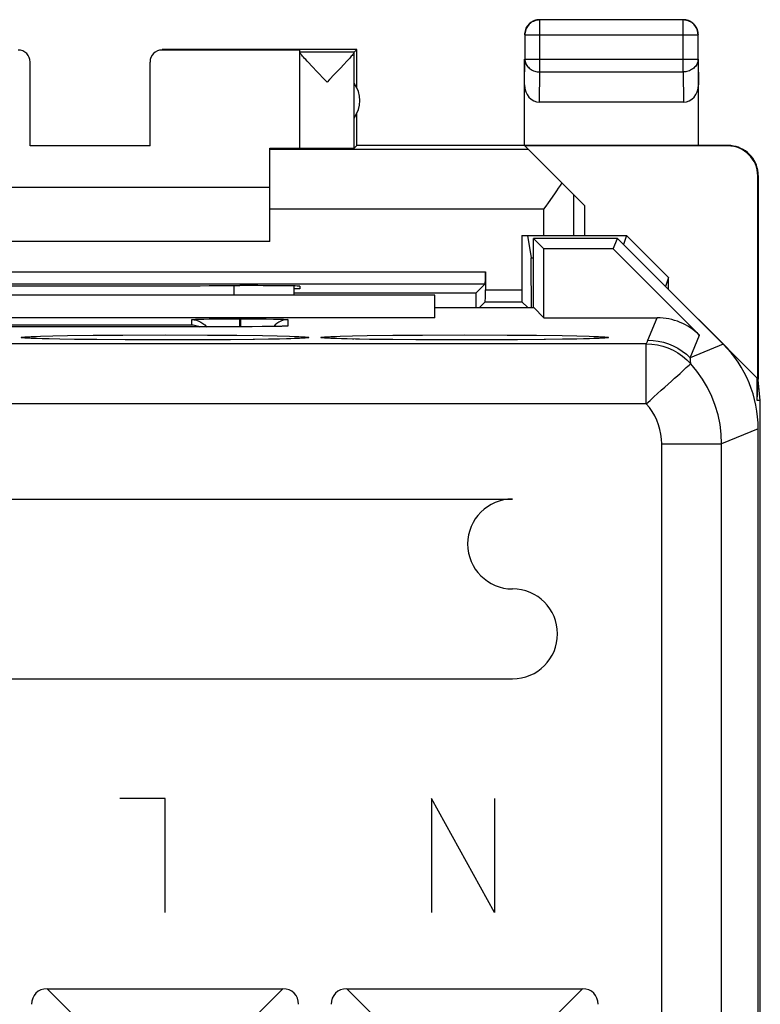
# Model space of a CAD drawing. Units: millimetres. Extents: x -22.6 to 22.3, y -24.7 to 24.3.
# Drawn here: x 9.9 to 22.3, y 7.9 to 24.3 of the extents above; entities that cross this region are included whole.
import ezdxf

# ---------------------------------------------------------------- set-up
doc = ezdxf.new("R2010")
doc.units = ezdxf.units.MM
doc.header["$LTSCALE"] = 16.335
doc.layers.get('0').update_dxf_attribs({"linetype": 'CONTINUOUS'})
for name, color, linetype in [('ASSI', 7, 'CONTINUOUS'), ('CURVE', 7, 'CONTINUOUS'), ('DRAFT', 7, 'CONTINUOUS'), ('RACCORDO', 7, 'CONTINUOUS')]:
    doc.layers.add(name, color=color, linetype=linetype)

msp = doc.modelspace()

# ---------------------------------------------------------------- linework, layer by layer
at = {"color": 7, "linetype": 'CONTINUOUS'}
for p, q in [((18.577, 24.304), (18.561, 24.302)), ((20.995, 24.306), (18.604, 24.306)), ((18.354, 24.056), (18.354, 23.654)), ((21.245, 23.654), (21.245, 24.056)), ((15.55, 23.81), (12.3, 23.81)), ((14.6, 23.804), (12.3, 23.804)), ((14.6, 23.766), (14.6, 23.804)), ((15.506, 23.766), (14.6, 23.766)), ((14.6, 22.166), (14.6, 23.764)), ((15.506, 23.766), (15.55, 23.81)), ((15.506, 22.166), (15.506, 23.764)), ((15.55, 23.178), (15.55, 23.81)), ((10.1, 22.205), (10.1, 23.604)), ((12.1, 22.205), (12.1, 23.604)), ((14.895, 23.432), (14.798, 23.535)), ((15.335, 23.564), (15.276, 23.502)), ((15.385, 23.618), (15.335, 23.564)), ((18.35, 22.21), (18.35, 23.654)), ((21.25, 22.21), (21.25, 23.654)), ((15.011, 23.311), (14.895, 23.432)), ((15.053, 23.266), (15.011, 23.311)), ((15.095, 23.311), (15.053, 23.266)), ((21, 22.933), (18.599, 22.933)), ((15.55, 22.21), (15.55, 22.742)), ((10.1, 22.21), (12.1, 22.21)), ((12.1, 22.205), (10.1, 22.205)), ((15.55, 22.21), (15.506, 22.166)), ((21.749, 22.21), (15.55, 22.21)), ((21.741, 22.204), (18.356, 22.204)), ((19.35, 21.21), (18.356, 22.204)), ((14.1, 20.61), (14.1, 22.164)), ((22.241, 18.318), (22.241, 21.704)), ((22.25, 21.71), (22.25, 18.31)), ((14.1, 21.51), (8.1, 21.51)), ((19.35, 21.21), (19.35, 20.71)), ((18.304, 20.71), (18.304, 19.804)), ((18.304, 20.71), (20.05, 20.71)), ((18.4, 20.71), (18.462, 20.338)), ((20.05, 20.71), (20, 20.56)), ((20.75, 20.009), (20.05, 20.71)), ((14.1, 20.61), (8.1, 20.61)), ((18.462, 20.338), (18.5, 20.338)), ((17.696, 20.104), (17.696, 19.804)), ((4.505, 19.904), (17.694, 19.904)), ((17.694, 19.904), (17.537, 19.747)), ((20.75, 20.009), (20.7, 19.86)), ((20.75, 19.81), (20.75, 20.009)), ((13.541, 19.872), (13.6, 19.872)), ((14.6, 19.819), (14.5, 19.819)), ((17.537, 19.747), (14.5, 19.747)), ((14.6, 19.863), (14.6, 19.819)), ((16.85, 19.71), (5.35, 19.71)), ((17.694, 19.604), (17.595, 19.505)), ((17.694, 19.604), (18.305, 19.604)), ((18.305, 19.604), (18.405, 19.505)), ((22.241, 18.318), (21.25, 19.31)), ((22.233, 17.957), (22.233, 18.327)), ((22.233, 17.957), (22.25, 18.31)), ((22.284, 17.957), (22.25, 18.301)), ((22.284, 17.957), (22.233, 17.957)), ((22.284, -18.337), (22.284, 17.957))]:
    msp.add_line(p, q, dxfattribs=at)
at = {"color": 253, "linetype": 'CONTINUOUS'}
for p, q in [((18.604, 23.438), (18.604, 24.306)), ((20.995, 23.438), (20.995, 24.306)), ((18.354, 24.056), (21.245, 24.056)), ((21.245, 24.056), (21.245, 24.057)), ((12.3, 23.81), (12.3, 23.804)), ((18.35, 23.221), (18.354, 23.654)), ((18.354, 23.654), (21.245, 23.654)), ((21.245, 23.654), (21.25, 23.221)), ((18.599, 22.933), (18.604, 23.438)), ((18.604, 23.438), (20.995, 23.438)), ((20.995, 23.438), (21, 22.933)), ((21.75, 22.21), (21.741, 22.204)), ((18.414, 22.146), (14.1, 22.146)), ((22.25, 21.71), (22.241, 21.704)), ((19.166, 21.394), (19.166, 20.71)), ((18.666, 21.146), (14.1, 21.146)), ((18.666, 21.146), (18.666, 20.71)), ((4.504, 20.104), (17.696, 20.104)), ((17.696, 19.804), (18.304, 19.804))]:
    msp.add_line(p, q, dxfattribs=at)
at = {"color": 7, "linetype": 'CONTINUOUS'}
for points in [[(18.561, 24.302), (18.539, 24.297), (18.519, 24.291), (18.498, 24.282), (18.479, 24.272), (18.461, 24.261), (18.443, 24.247), (18.427, 24.233), (18.413, 24.216), (18.399, 24.199), (18.388, 24.181), (18.378, 24.161), (18.369, 24.141), (18.363, 24.12), (18.358, 24.099), (18.355, 24.078), (18.354, 24.056)], [(18.494, 24.287), (18.475, 24.277), (18.456, 24.265), (18.439, 24.252), (18.423, 24.237), (18.408, 24.221), (18.395, 24.203), (18.383, 24.185), (18.373, 24.166), (18.365, 24.146)], [(18.556, 24.306), (18.535, 24.302), (18.514, 24.295), (18.494, 24.287)], [(18.6, 24.31), (18.578, 24.309), (18.556, 24.306)], [(21.105, 24.287), (21.085, 24.295), (21.064, 24.302), (21.043, 24.306), (21.021, 24.309), (21, 24.31)], [(21.242, 24.099), (21.237, 24.12), (21.23, 24.141), (21.222, 24.161), (21.212, 24.181), (21.2, 24.199), (21.187, 24.216), (21.172, 24.233), (21.156, 24.247), (21.139, 24.261), (21.12, 24.272), (21.101, 24.282), (21.081, 24.291), (21.06, 24.297), (21.039, 24.302), (21.022, 24.304)], [(21.235, 24.146), (21.226, 24.166), (21.216, 24.185), (21.204, 24.203), (21.191, 24.221), (21.176, 24.237), (21.16, 24.252), (21.143, 24.265), (21.125, 24.277), (21.105, 24.287)], [(18.365, 24.146), (18.358, 24.125), (18.354, 24.103), (18.351, 24.082), (18.35, 24.06)], [(21.246, 24.103), (21.241, 24.125), (21.235, 24.146)], [(21.245, 24.057), (21.244, 24.078), (21.242, 24.099)], [(21.25, 24.06), (21.249, 24.082), (21.246, 24.103)], [(14.798, 23.535), (14.744, 23.593), (14.72, 23.619), (14.698, 23.643), (14.679, 23.664), (14.661, 23.684), (14.646, 23.701), (14.634, 23.716), (14.623, 23.729), (14.614, 23.74), (14.608, 23.748), (14.603, 23.756), (14.601, 23.761), (14.6, 23.764)], [(15.506, 23.764), (15.505, 23.76), (15.502, 23.755), (15.497, 23.748), (15.49, 23.739), (15.482, 23.728), (15.471, 23.715), (15.458, 23.7), (15.443, 23.683), (15.426, 23.663), (15.406, 23.642), (15.385, 23.618)], [(15.276, 23.502), (15.173, 23.393), (15.095, 23.311)], [(22.249, 21.71), (22.247, 21.753), (22.241, 21.797), (22.232, 21.839), (22.219, 21.881), (22.202, 21.921), (22.182, 21.96), (22.159, 21.997), (22.132, 22.031), (22.103, 22.063), (22.071, 22.093), (22.036, 22.119), (21.999, 22.143), (21.961, 22.163), (21.92, 22.18), (21.879, 22.193), (21.836, 22.202), (21.793, 22.208), (21.749, 22.21)], [(18.971, 21.589), (18.942, 21.545), (18.912, 21.5), (18.881, 21.453), (18.848, 21.405)], [(18.848, 21.405), (18.741, 21.252), (18.704, 21.199), (18.666, 21.146)]]:
    msp.add_lwpolyline(points, dxfattribs=at)
at = {"color": 253, "linetype": 'CONTINUOUS'}
for points in [[(18.604, 24.306), (18.582, 24.305), (18.577, 24.304)], [(21.022, 24.304), (21.017, 24.305), (20.995, 24.306)], [(18.354, 23.654), (18.355, 23.636), (18.358, 23.617), (18.363, 23.598), (18.369, 23.581), (18.378, 23.563), (18.388, 23.546), (18.4, 23.53), (18.413, 23.515), (18.428, 23.502), (18.444, 23.489), (18.461, 23.477), (18.479, 23.467), (18.499, 23.458), (18.519, 23.451), (18.539, 23.445), (18.561, 23.441), (18.582, 23.439), (18.604, 23.438)], [(21.245, 23.654), (21.244, 23.636), (21.241, 23.617), (21.237, 23.598), (21.23, 23.581), (21.222, 23.563), (21.212, 23.546), (21.2, 23.53), (21.187, 23.515), (21.172, 23.502), (21.156, 23.489), (21.138, 23.477), (21.12, 23.467), (21.101, 23.458), (21.081, 23.451), (21.06, 23.445), (21.039, 23.441), (21.017, 23.439), (20.995, 23.438)]]:
    msp.add_lwpolyline(points, dxfattribs=at)
at = {"color": 7, "linetype": 'CONTINUOUS'}
msp.add_arc((15.1, 22.96), 0.5, 324.3638, 35.6362, dxfattribs=at)
for centre, major_axis, ratio, start_param, end_param in [((9.9, 23.604), (0, -0.2), 0.999983, 1.570796, 3.141593), ((12.3, 23.604), (0, 0.2), 0.999983, 0, 1.570796), ((18.6, 23.221), (0.003, 0.289), 0.866014, -4.700754, -3.132866), ((21, 23.221), (-0.003, 0.289), 0.866014, -3.150319, -1.582432), ((21.741, 21.704), (-0.416, -0.277), 0.999945, 2.553622, 4.124368), ((13.6, 22.169), (1, 0), 0.005818, -1.047198, 0), ((15.053, 22.166), (0.453, 0), 0.005818, 3.141593, 6.277368), ((17.697, 7.6), (0, 88.6), 0.008727, -1.436022, -1.426531), ((17.694, 20.104), (0, 0.2), 0.008727, -3.132866, -1.570796), ((11.1, 20.001), (15, 0), 0.008727, -1.734278, -1.407315), ((13.6, 19.863), (1, 0), 0.008727, 0, 1.570796), ((18.303, 7.6), (0, 88.6), 0.008727, 1.433261, 1.436022), ((17.694, 19.804), (0, 0.2), 0.008727, -3.132866, -1.570796), ((18.305, 19.804), (0, 0.2), 0.008727, -4.712389, -3.150319)]:
    msp.add_ellipse(centre, major_axis=major_axis, ratio=ratio, start_param=start_param, end_param=end_param, dxfattribs=at)
at = {"layer": 'ASSI', "color": 7, "linetype": 'CONTINUOUS'}
for p, q in [((18.5, 19.505), (18.5, 20.66)), ((19.9, 20.66), (18.5, 20.66)), ((18.674, 20.486), (18.5, 20.66)), ((19.827, 20.486), (19.9, 20.66)), ((21.664, 18.896), (19.9, 20.66)), ((18.674, 19.336), (18.674, 20.486)), ((19.827, 20.486), (18.674, 20.486)), ((19.827, 20.486), (21.27, 19.043)), ((14.5, 19.867), (14.5, 19.71)), ((16.85, 19.71), (5.35, 19.71)), ((16.85, 19.336), (16.85, 19.71)), ((16.85, 19.505), (18.505, 19.505)), ((18.505, 19.505), (18.674, 19.336)), ((16.85, 19.336), (5.35, 19.336)), ((13.161, 19.316), (13.326, 19.317)), ((13.326, 19.317), (13.529, 19.318)), ((13.529, 19.318), (13.59, 19.318)), ((13.61, 19.318), (13.815, 19.318)), ((13.815, 19.318), (13.996, 19.316)), ((13.996, 19.316), (14.038, 19.316)), ((18.674, 19.336), (20.563, 19.336)), ((13.805, 19.186), (6.6, 19.185)), ((13.973, 19.187), (13.805, 19.186)), ((14.096, 19.188), (13.973, 19.187)), ((14.181, 19.19), (14.096, 19.188)), ((14.238, 19.191), (14.181, 19.19)), ((14.274, 19.192), (14.238, 19.191)), ((14.304, 19.193), (14.274, 19.192)), ((14.321, 19.194), (14.304, 19.193)), ((14.335, 19.194), (14.321, 19.194)), ((14.345, 19.195), (14.335, 19.194)), ((10.093, 18.993), (10.071, 18.994)), ((10.119, 18.991), (10.093, 18.993)), ((10.164, 18.989), (10.119, 18.991)), ((10.216, 18.987), (10.164, 18.989)), ((10.297, 18.985), (10.216, 18.987)), ((10.418, 18.982), (10.297, 18.985)), ((10.593, 18.978), (10.418, 18.982)), ((10.838, 18.974), (10.593, 18.978)), ((11.21, 18.97), (10.838, 18.974)), ((11.683, 18.966), (11.21, 18.97)), ((12.285, 18.965), (11.683, 18.966)), ((12.919, 18.966), (12.285, 18.965)), ((13.444, 18.969), (12.919, 18.966)), ((13.821, 18.973), (13.444, 18.969)), ((14.076, 18.977), (13.821, 18.973)), ((14.263, 18.981), (14.076, 18.977)), ((14.375, 18.984), (14.263, 18.981)), ((14.452, 18.986), (14.375, 18.984)), ((14.518, 18.989), (14.452, 18.986)), ((14.56, 18.99), (14.518, 18.989)), ((14.596, 18.992), (14.56, 18.99)), ((14.617, 18.993), (14.596, 18.992)), ((14.635, 18.994), (14.617, 18.993)), ((14.651, 18.995), (14.635, 18.994)), ((14.665, 18.996), (14.651, 18.995)), ((15.093, 18.993), (15.071, 18.994)), ((15.119, 18.991), (15.093, 18.993)), ((15.164, 18.989), (15.119, 18.991)), ((15.216, 18.987), (15.164, 18.989)), ((15.297, 18.985), (15.216, 18.987)), ((15.392, 18.982), (15.297, 18.985)), ((15.531, 18.979), (15.392, 18.982)), ((15.763, 18.975), (15.531, 18.979)), ((16.08, 18.971), (15.763, 18.975)), ((16.536, 18.967), (16.08, 18.971)), ((17.083, 18.965), (16.536, 18.967)), ((17.681, 18.965), (17.083, 18.965)), ((18.234, 18.968), (17.681, 18.965)), ((18.678, 18.972), (18.234, 18.968)), ((18.985, 18.976), (18.678, 18.972)), ((19.187, 18.98), (18.985, 18.976)), ((19.333, 18.983), (19.187, 18.98)), ((19.434, 18.986), (19.333, 18.983)), ((19.502, 18.988), (19.434, 18.986)), ((19.546, 18.99), (19.502, 18.988)), ((19.584, 18.991), (19.546, 18.99)), ((19.607, 18.993), (19.584, 18.991)), ((19.626, 18.994), (19.607, 18.993)), ((19.665, 18.996), (19.651, 18.995)), ((22.25, -17.862), (22.25, 17.482)), ((10.382, 8.137), (14.317, 8.137)), ((15.382, 8.137), (19.317, 8.137))]:
    msp.add_line(p, q, dxfattribs=at)
at = {"layer": 'ASSI', "color": 253, "linetype": 'CONTINUOUS'}
for p, q in [((13.5, 19.872), (13.5, 19.71)), ((12.8, 19.217), (12.8, 19.304)), ((12.866, 19.31), (12.901, 19.311)), ((12.901, 19.311), (12.945, 19.312)), ((12.945, 19.312), (12.996, 19.313)), ((12.996, 19.313), (13.085, 19.315)), ((13.085, 19.315), (13.161, 19.316)), ((13.59, 19.318), (13.59, 19.185)), ((13.59, 19.318), (13.61, 19.318)), ((13.61, 19.318), (13.61, 19.185)), ((14.038, 19.316), (14.159, 19.314)), ((14.159, 19.314), (14.241, 19.312)), ((14.241, 19.312), (14.287, 19.311)), ((14.4, 19.304), (14.4, 19.199)), ((20.408, 18.961), (20.563, 19.336)), ((7.4, 19.217), (12.8, 19.217)), ((13.6, 19.185), (13.6, 19.185)), ((13.975, 19.187), (13.973, 19.187)), ((14.111, 19.189), (14.096, 19.188)), ((14.188, 19.216), (14.164, 19.189)), ((14.253, 19.191), (14.238, 19.191)), ((14.297, 19.192), (14.274, 19.192)), ((14.316, 19.193), (14.304, 19.193)), ((20.381, 18.899), (-20.681, 18.899)), ((10.133, 18.991), (10.117, 18.991)), ((10.274, 19.027), (10.477, 19.033)), ((10.477, 19.033), (10.721, 19.037)), ((10.721, 19.037), (11.152, 19.043)), ((10.855, 18.974), (10.838, 18.974)), ((11.152, 19.043), (11.644, 19.046)), ((11.644, 19.046), (12.35, 19.048)), ((12.349, 18.965), (12.285, 18.965)), ((12.35, 19.048), (13.057, 19.046)), ((13.057, 19.046), (13.548, 19.043)), ((13.548, 19.043), (13.979, 19.037)), ((13.843, 18.974), (13.821, 18.973)), ((13.979, 19.037), (14.223, 19.033)), ((14.106, 18.978), (14.076, 18.977)), ((14.532, 18.989), (14.51, 18.988)), ((14.582, 18.991), (14.56, 18.99)), ((14.596, 18.992), (14.582, 18.991)), ((15.133, 18.991), (15.117, 18.991)), ((15.274, 19.027), (15.477, 19.033)), ((15.502, 18.98), (15.476, 18.98)), ((15.477, 19.033), (15.721, 19.037)), ((15.593, 18.978), (15.531, 18.979)), ((15.721, 19.037), (16.152, 19.043)), ((16.151, 18.97), (16.08, 18.971)), ((16.152, 19.043), (16.644, 19.046)), ((16.644, 19.046), (17.35, 19.048)), ((17.35, 19.048), (18.057, 19.046)), ((17.707, 18.965), (17.681, 18.965)), ((18.057, 19.046), (18.548, 19.043)), ((18.548, 19.043), (18.979, 19.037)), ((18.699, 18.972), (18.678, 18.972)), ((18.979, 19.037), (19.223, 19.033)), ((19.223, 18.98), (19.187, 18.98)), ((19.434, 18.986), (19.425, 18.985)), ((19.582, 18.991), (19.546, 18.99)), ((19.596, 18.992), (19.582, 18.991)), ((20.381, 17.899), (20.381, 18.899)), ((21.115, 18.668), (21.27, 19.043)), ((21.664, 18.896), (21.115, 18.668)), ((20.381, 17.899), (-20.681, 17.899)), ((22.25, 17.482), (21.638, 17.229)), ((20.639, 17.229), (21.638, 17.229)), ((20.639, -17.608), (20.639, 17.229)), ((21.638, -17.608), (21.638, 17.229)), ((10.382, 8.137), (10.962, 7.558)), ((14.317, 8.137), (13.738, 7.558)), ((15.382, 8.137), (15.962, 7.558)), ((19.317, 8.137), (18.738, 7.558))]:
    msp.add_line(p, q, dxfattribs=at)
for points in [[(12.8, 19.304), (12.8, 19.305), (12.802, 19.305), (12.806, 19.306), (12.811, 19.307), (12.818, 19.307), (12.827, 19.308), (12.838, 19.308), (12.851, 19.309), (12.866, 19.31)], [(12.8, 19.304), (12.839, 19.302), (12.877, 19.294), (12.915, 19.281), (12.95, 19.264), (12.982, 19.242), (13.012, 19.216), (13.038, 19.187), (13.043, 19.18)], [(14.4, 19.304), (14.361, 19.302), (14.322, 19.294), (14.285, 19.281), (14.25, 19.264), (14.217, 19.242), (14.188, 19.216)], [(14.287, 19.311), (14.324, 19.31), (14.34, 19.309), (14.354, 19.309), (14.365, 19.308), (14.375, 19.308), (14.383, 19.307), (14.39, 19.306), (14.394, 19.306), (14.398, 19.305), (14.399, 19.305), (14.4, 19.304)], [(14.4, 19.199), (14.399, 19.199), (14.397, 19.198), (14.393, 19.198), (14.388, 19.197), (14.381, 19.196), (14.372, 19.196), (14.361, 19.195), (14.348, 19.194), (14.333, 19.194), (14.321, 19.194)], [(14.4, 19.199), (14.361, 19.197), (14.352, 19.195)], [(9.95, 19.006), (9.957, 19.01), (9.977, 19.013), (10.011, 19.016), (10.058, 19.019), (10.118, 19.022)], [(10.043, 18.995), (10.01, 18.997), (9.977, 19), (9.957, 19.003), (9.95, 19.006)], [(10.082, 18.993), (10.057, 18.994), (10.052, 18.995)], [(10.118, 19.022), (10.19, 19.025), (10.274, 19.027)], [(14.223, 19.033), (14.426, 19.027), (14.51, 19.025), (14.582, 19.022)], [(14.582, 19.022), (14.642, 19.019), (14.689, 19.016), (14.722, 19.013), (14.743, 19.01), (14.75, 19.006)], [(14.644, 18.995), (14.642, 18.994), (14.617, 18.993)], [(14.75, 19.006), (14.743, 19.003), (14.722, 19), (14.689, 18.997), (14.651, 18.995)], [(14.95, 19.006), (14.957, 19.01), (14.977, 19.013), (15.011, 19.016), (15.058, 19.019), (15.118, 19.022)], [(15.043, 18.995), (15.01, 18.997), (14.977, 19), (14.957, 19.003), (14.95, 19.006)], [(15.082, 18.993), (15.057, 18.994), (15.052, 18.995)], [(15.118, 19.022), (15.19, 19.025), (15.274, 19.027)], [(19.223, 19.033), (19.426, 19.027), (19.51, 19.025), (19.582, 19.022)], [(19.532, 18.989), (19.51, 18.988), (19.502, 18.988)], [(19.582, 19.022), (19.642, 19.019), (19.689, 19.016), (19.722, 19.013), (19.743, 19.01), (19.75, 19.006)], [(19.644, 18.995), (19.642, 18.994), (19.607, 18.993)], [(19.75, 19.006), (19.743, 19.003), (19.722, 19), (19.689, 18.997), (19.651, 18.995)], [(20.381, 18.899), (20.385, 18.909), (20.39, 18.92), (20.395, 18.93), (20.399, 18.941), (20.404, 18.951), (20.408, 18.961)], [(20.381, 18.899), (20.475, 18.894), (20.566, 18.881), (20.656, 18.86), (20.743, 18.831), (20.828, 18.793), (20.909, 18.748), (20.986, 18.695), (21.057, 18.636), (21.122, 18.569)], [(20.408, 18.961), (20.495, 18.958), (20.582, 18.946), (20.667, 18.927), (20.75, 18.901), (20.831, 18.868), (20.908, 18.827), (20.982, 18.78), (21.051, 18.727), (21.115, 18.668)], [(20.983, 18.444), (21.049, 18.503), (21.074, 18.526), (21.094, 18.544), (21.11, 18.557), (21.119, 18.565), (21.122, 18.569)], [(21.122, 18.569), (21.122, 18.586), (21.121, 18.603), (21.12, 18.619), (21.118, 18.636), (21.117, 18.652), (21.115, 18.668)], [(21.638, 17.229), (21.632, 17.392), (21.612, 17.553), (21.579, 17.713), (21.533, 17.87), (21.474, 18.023), (21.403, 18.17), (21.321, 18.31), (21.227, 18.444), (21.122, 18.569)], [(20.69, 18.179), (20.802, 18.279), (20.852, 18.326), (20.9, 18.369), (20.944, 18.408), (20.983, 18.444)], [(20.381, 17.899), (20.443, 17.957), (20.506, 18.014), (20.57, 18.07), (20.631, 18.125), (20.69, 18.179)], [(20.639, 17.229), (20.635, 17.311), (20.625, 17.392), (20.609, 17.471), (20.586, 17.549), (20.556, 17.626), (20.521, 17.699), (20.48, 17.769), (20.433, 17.836), (20.381, 17.899)]]:
    msp.add_lwpolyline(points, dxfattribs=at)
at = {"layer": 'ASSI', "color": 7, "linetype": 'CONTINUOUS'}
for points in [[(12.8, 19.217), (12.821, 19.216), (12.843, 19.213), (12.864, 19.209), (12.886, 19.202), (12.908, 19.195), (12.929, 19.185)], [(14.358, 19.195), (14.358, 19.195), (14.356, 19.195), (14.353, 19.195), (14.35, 19.195), (14.345, 19.195)], [(10.071, 18.994), (10.052, 18.995), (10.043, 18.995), (10.036, 18.996), (10.029, 18.997), (10.023, 18.997), (10.018, 18.997), (10.014, 18.998), (10.013, 18.998)], [(14.689, 18.998), (14.689, 18.998), (14.69, 18.998), (14.689, 18.998), (14.687, 18.998), (14.684, 18.998), (14.68, 18.997), (14.676, 18.997), (14.671, 18.997), (14.665, 18.996)], [(15.071, 18.994), (15.052, 18.995), (15.043, 18.995), (15.036, 18.996), (15.029, 18.997), (15.023, 18.997), (15.018, 18.997), (15.014, 18.998), (15.013, 18.998)], [(19.651, 18.995), (19.635, 18.994), (19.626, 18.994)], [(19.689, 18.998), (19.689, 18.998), (19.69, 18.998), (19.689, 18.998), (19.687, 18.998), (19.684, 18.998), (19.68, 18.997), (19.676, 18.997), (19.671, 18.997), (19.665, 18.996)]]:
    msp.add_lwpolyline(points, dxfattribs=at)
for centre, major_axis, ratio, start_param, end_param in [((20.563, 18.335), (0.383, 0.924), 0.999822, -0.392636, 0.392636), ((20.249, 17.482), (1.848, 0.766), 0.999822, -0.392636, 0.392636), ((10.469, 7.791), (0.274, -0.274), 0.774597, 2.482535, 3.800651), ((14.231, 7.791), (0.274, 0.274), 0.774597, -0.659058, 0.659058), ((15.469, 7.791), (0.274, -0.274), 0.774597, 2.482535, 3.800651), ((19.231, 7.791), (0.274, 0.274), 0.774597, -0.659058, 0.659058)]:
    msp.add_ellipse(centre, major_axis=major_axis, ratio=ratio, start_param=start_param, end_param=end_param, dxfattribs=at)
at = {"layer": 'CURVE', "color": 253, "linetype": 'CONTINUOUS'}
for p, q in [((8.85, 16.31), (18.15, 16.31)), ((8.85, 13.31), (18.15, 13.31)), ((12.35, 11.31), (11.596, 11.31)), ((12.35, 9.41), (12.35, 11.31)), ((16.795, 11.31), (16.795, 9.41)), ((17.85, 9.41), (16.795, 11.31)), ((17.85, 11.31), (17.85, 9.41))]:
    msp.add_line(p, q, dxfattribs=at)
for centre, start, end in [((18.15, 15.56), 90, 270), ((18.15, 14.06), 270, 90)]:
    msp.add_arc(centre, 0.75, start, end, dxfattribs=at)
at = {"layer": 'DRAFT', "color": 7, "linetype": 'CONTINUOUS'}
for p, q in [((18.5, 19.505), (18.5, 20.66)), ((19.9, 20.66), (18.5, 20.66)), ((18.674, 20.486), (18.5, 20.66)), ((19.827, 20.486), (19.9, 20.66)), ((18.674, 19.336), (18.674, 20.486)), ((19.827, 20.486), (18.674, 20.486)), ((16.85, 19.336), (16.85, 19.71)), ((16.85, 19.505), (18.505, 19.505)), ((18.505, 19.505), (18.674, 19.336)), ((16.85, 19.336), (5.35, 19.336))]:
    msp.add_line(p, q, dxfattribs=at)
at = {"layer": 'RACCORDO', "color": 7, "linetype": 'CONTINUOUS'}
for p, q in [((21.664, 18.896), (19.9, 20.66)), ((19.827, 20.486), (21.27, 19.043)), ((14.5, 19.867), (14.5, 19.71)), ((13.161, 19.316), (13.326, 19.317)), ((13.326, 19.317), (13.529, 19.318)), ((13.529, 19.318), (13.59, 19.318)), ((13.61, 19.318), (13.815, 19.318)), ((13.815, 19.318), (13.996, 19.316)), ((13.996, 19.316), (14.038, 19.316)), ((18.674, 19.336), (20.563, 19.336)), ((13.805, 19.186), (6.6, 19.185)), ((13.973, 19.187), (13.805, 19.186)), ((14.096, 19.188), (13.973, 19.187)), ((14.181, 19.19), (14.096, 19.188)), ((14.238, 19.191), (14.181, 19.19)), ((14.274, 19.192), (14.238, 19.191)), ((14.304, 19.193), (14.274, 19.192)), ((14.321, 19.194), (14.304, 19.193)), ((14.335, 19.194), (14.321, 19.194)), ((14.345, 19.195), (14.335, 19.194)), ((10.093, 18.993), (10.071, 18.994)), ((10.119, 18.991), (10.093, 18.993)), ((10.164, 18.989), (10.119, 18.991)), ((10.216, 18.987), (10.164, 18.989)), ((10.297, 18.985), (10.216, 18.987)), ((10.418, 18.982), (10.297, 18.985)), ((10.593, 18.978), (10.418, 18.982)), ((10.838, 18.974), (10.593, 18.978)), ((11.21, 18.97), (10.838, 18.974)), ((11.683, 18.966), (11.21, 18.97)), ((12.285, 18.965), (11.683, 18.966)), ((12.919, 18.966), (12.285, 18.965)), ((13.444, 18.969), (12.919, 18.966)), ((13.821, 18.973), (13.444, 18.969)), ((14.076, 18.977), (13.821, 18.973)), ((14.263, 18.981), (14.076, 18.977)), ((14.375, 18.984), (14.263, 18.981)), ((14.452, 18.986), (14.375, 18.984)), ((14.518, 18.989), (14.452, 18.986)), ((14.56, 18.99), (14.518, 18.989)), ((14.596, 18.992), (14.56, 18.99)), ((14.617, 18.993), (14.596, 18.992)), ((14.635, 18.994), (14.617, 18.993)), ((14.651, 18.995), (14.635, 18.994)), ((14.665, 18.996), (14.651, 18.995)), ((15.093, 18.993), (15.071, 18.994)), ((15.119, 18.991), (15.093, 18.993)), ((15.164, 18.989), (15.119, 18.991)), ((15.216, 18.987), (15.164, 18.989)), ((15.297, 18.985), (15.216, 18.987)), ((15.392, 18.982), (15.297, 18.985)), ((15.531, 18.979), (15.392, 18.982)), ((15.763, 18.975), (15.531, 18.979)), ((16.08, 18.971), (15.763, 18.975)), ((16.536, 18.967), (16.08, 18.971)), ((17.083, 18.965), (16.536, 18.967)), ((17.681, 18.965), (17.083, 18.965)), ((18.234, 18.968), (17.681, 18.965)), ((18.678, 18.972), (18.234, 18.968)), ((18.985, 18.976), (18.678, 18.972)), ((19.187, 18.98), (18.985, 18.976)), ((19.333, 18.983), (19.187, 18.98)), ((19.434, 18.986), (19.333, 18.983)), ((19.502, 18.988), (19.434, 18.986)), ((19.546, 18.99), (19.502, 18.988)), ((19.584, 18.991), (19.546, 18.99)), ((19.607, 18.993), (19.584, 18.991)), ((19.626, 18.994), (19.607, 18.993)), ((19.665, 18.996), (19.651, 18.995)), ((22.25, -17.862), (22.25, 17.482)), ((10.382, 8.137), (14.317, 8.137)), ((15.382, 8.137), (19.317, 8.137))]:
    msp.add_line(p, q, dxfattribs=at)
at = {"layer": 'RACCORDO', "color": 253, "linetype": 'CONTINUOUS'}
for p, q in [((13.5, 19.872), (13.5, 19.71)), ((12.8, 19.217), (12.8, 19.304)), ((12.866, 19.31), (12.901, 19.311)), ((12.901, 19.311), (12.945, 19.312)), ((12.945, 19.312), (12.996, 19.313)), ((12.996, 19.313), (13.085, 19.315)), ((13.085, 19.315), (13.161, 19.316)), ((13.59, 19.318), (13.59, 19.185)), ((13.59, 19.318), (13.61, 19.318)), ((13.61, 19.318), (13.61, 19.185)), ((14.038, 19.316), (14.159, 19.314)), ((14.159, 19.314), (14.241, 19.312)), ((14.241, 19.312), (14.287, 19.311)), ((14.4, 19.304), (14.4, 19.199)), ((20.408, 18.961), (20.563, 19.336)), ((7.4, 19.217), (12.8, 19.217)), ((13.6, 19.185), (13.6, 19.185)), ((13.975, 19.187), (13.973, 19.187)), ((14.111, 19.189), (14.096, 19.188)), ((14.188, 19.216), (14.164, 19.189)), ((14.253, 19.191), (14.238, 19.191)), ((14.297, 19.192), (14.274, 19.192)), ((14.316, 19.193), (14.304, 19.193)), ((20.381, 18.899), (-20.681, 18.899)), ((10.133, 18.991), (10.117, 18.991)), ((10.274, 19.027), (10.477, 19.033)), ((10.477, 19.033), (10.721, 19.037)), ((10.721, 19.037), (11.152, 19.043)), ((10.855, 18.974), (10.838, 18.974)), ((11.152, 19.043), (11.644, 19.046)), ((11.644, 19.046), (12.35, 19.048)), ((12.349, 18.965), (12.285, 18.965)), ((12.35, 19.048), (13.057, 19.046)), ((13.057, 19.046), (13.548, 19.043)), ((13.548, 19.043), (13.979, 19.037)), ((13.843, 18.974), (13.821, 18.973)), ((13.979, 19.037), (14.223, 19.033)), ((14.106, 18.978), (14.076, 18.977)), ((14.532, 18.989), (14.51, 18.988)), ((14.582, 18.991), (14.56, 18.99)), ((14.596, 18.992), (14.582, 18.991)), ((15.133, 18.991), (15.117, 18.991)), ((15.274, 19.027), (15.477, 19.033)), ((15.502, 18.98), (15.476, 18.98)), ((15.477, 19.033), (15.721, 19.037)), ((15.593, 18.978), (15.531, 18.979)), ((15.721, 19.037), (16.152, 19.043)), ((16.151, 18.97), (16.08, 18.971)), ((16.152, 19.043), (16.644, 19.046)), ((16.644, 19.046), (17.35, 19.048)), ((17.35, 19.048), (18.057, 19.046)), ((17.707, 18.965), (17.681, 18.965)), ((18.057, 19.046), (18.548, 19.043)), ((18.548, 19.043), (18.979, 19.037)), ((18.699, 18.972), (18.678, 18.972)), ((18.979, 19.037), (19.223, 19.033)), ((19.223, 18.98), (19.187, 18.98)), ((19.434, 18.986), (19.425, 18.985)), ((19.582, 18.991), (19.546, 18.99)), ((19.596, 18.992), (19.582, 18.991)), ((20.381, 17.899), (20.381, 18.899)), ((21.115, 18.668), (21.27, 19.043)), ((21.664, 18.896), (21.115, 18.668)), ((20.381, 17.899), (-20.681, 17.899)), ((22.25, 17.482), (21.638, 17.229)), ((20.639, 17.229), (21.638, 17.229)), ((20.639, -17.608), (20.639, 17.229)), ((21.638, -17.608), (21.638, 17.229)), ((10.382, 8.137), (10.962, 7.558)), ((14.317, 8.137), (13.738, 7.558)), ((15.382, 8.137), (15.962, 7.558)), ((19.317, 8.137), (18.738, 7.558))]:
    msp.add_line(p, q, dxfattribs=at)
for points in [[(12.8, 19.304), (12.8, 19.305), (12.802, 19.305), (12.806, 19.306), (12.811, 19.307), (12.818, 19.307), (12.827, 19.308), (12.838, 19.308), (12.851, 19.309), (12.866, 19.31)], [(12.8, 19.304), (12.839, 19.302), (12.877, 19.294), (12.915, 19.281), (12.95, 19.264), (12.982, 19.242), (13.012, 19.216), (13.038, 19.187), (13.043, 19.18)], [(14.4, 19.304), (14.361, 19.302), (14.322, 19.294), (14.285, 19.281), (14.25, 19.264), (14.217, 19.242), (14.188, 19.216)], [(14.287, 19.311), (14.324, 19.31), (14.34, 19.309), (14.354, 19.309), (14.365, 19.308), (14.375, 19.308), (14.383, 19.307), (14.39, 19.306), (14.394, 19.306), (14.398, 19.305), (14.399, 19.305), (14.4, 19.304)], [(14.4, 19.199), (14.399, 19.199), (14.397, 19.198), (14.393, 19.198), (14.388, 19.197), (14.381, 19.196), (14.372, 19.196), (14.361, 19.195), (14.348, 19.194), (14.333, 19.194), (14.321, 19.194)], [(14.4, 19.199), (14.361, 19.197), (14.352, 19.195)], [(9.95, 19.006), (9.957, 19.01), (9.977, 19.013), (10.011, 19.016), (10.058, 19.019), (10.118, 19.022)], [(10.043, 18.995), (10.01, 18.997), (9.977, 19), (9.957, 19.003), (9.95, 19.006)], [(10.082, 18.993), (10.057, 18.994), (10.052, 18.995)], [(10.118, 19.022), (10.19, 19.025), (10.274, 19.027)], [(14.223, 19.033), (14.426, 19.027), (14.51, 19.025), (14.582, 19.022)], [(14.582, 19.022), (14.642, 19.019), (14.689, 19.016), (14.722, 19.013), (14.743, 19.01), (14.75, 19.006)], [(14.644, 18.995), (14.642, 18.994), (14.617, 18.993)], [(14.75, 19.006), (14.743, 19.003), (14.722, 19), (14.689, 18.997), (14.651, 18.995)], [(14.95, 19.006), (14.957, 19.01), (14.977, 19.013), (15.011, 19.016), (15.058, 19.019), (15.118, 19.022)], [(15.043, 18.995), (15.01, 18.997), (14.977, 19), (14.957, 19.003), (14.95, 19.006)], [(15.082, 18.993), (15.057, 18.994), (15.052, 18.995)], [(15.118, 19.022), (15.19, 19.025), (15.274, 19.027)], [(19.223, 19.033), (19.426, 19.027), (19.51, 19.025), (19.582, 19.022)], [(19.532, 18.989), (19.51, 18.988), (19.502, 18.988)], [(19.582, 19.022), (19.642, 19.019), (19.689, 19.016), (19.722, 19.013), (19.743, 19.01), (19.75, 19.006)], [(19.644, 18.995), (19.642, 18.994), (19.607, 18.993)], [(19.75, 19.006), (19.743, 19.003), (19.722, 19), (19.689, 18.997), (19.651, 18.995)], [(20.381, 18.899), (20.385, 18.909), (20.39, 18.92), (20.395, 18.93), (20.399, 18.941), (20.404, 18.951), (20.408, 18.961)], [(20.381, 18.899), (20.475, 18.894), (20.566, 18.881), (20.656, 18.86), (20.743, 18.831), (20.828, 18.793), (20.909, 18.748), (20.986, 18.695), (21.057, 18.636), (21.122, 18.569)], [(20.408, 18.961), (20.495, 18.958), (20.582, 18.946), (20.667, 18.927), (20.75, 18.901), (20.831, 18.868), (20.908, 18.827), (20.982, 18.78), (21.051, 18.727), (21.115, 18.668)], [(20.983, 18.444), (21.049, 18.503), (21.074, 18.526), (21.094, 18.544), (21.11, 18.557), (21.119, 18.565), (21.122, 18.569)], [(21.122, 18.569), (21.122, 18.586), (21.121, 18.603), (21.12, 18.619), (21.118, 18.636), (21.117, 18.652), (21.115, 18.668)], [(21.638, 17.229), (21.632, 17.392), (21.612, 17.553), (21.579, 17.713), (21.533, 17.87), (21.474, 18.023), (21.403, 18.17), (21.321, 18.31), (21.227, 18.444), (21.122, 18.569)], [(20.69, 18.179), (20.802, 18.279), (20.852, 18.326), (20.9, 18.369), (20.944, 18.408), (20.983, 18.444)], [(20.381, 17.899), (20.443, 17.957), (20.506, 18.014), (20.57, 18.07), (20.631, 18.125), (20.69, 18.179)], [(20.639, 17.229), (20.635, 17.311), (20.625, 17.392), (20.609, 17.471), (20.586, 17.549), (20.556, 17.626), (20.521, 17.699), (20.48, 17.769), (20.433, 17.836), (20.381, 17.899)]]:
    msp.add_lwpolyline(points, dxfattribs=at)
at = {"layer": 'RACCORDO', "color": 7, "linetype": 'CONTINUOUS'}
for points in [[(12.8, 19.217), (12.821, 19.216), (12.843, 19.213), (12.864, 19.209), (12.886, 19.202), (12.908, 19.195), (12.929, 19.185)], [(14.358, 19.195), (14.358, 19.195), (14.356, 19.195), (14.353, 19.195), (14.35, 19.195), (14.345, 19.195)], [(10.071, 18.994), (10.052, 18.995), (10.043, 18.995), (10.036, 18.996), (10.029, 18.997), (10.023, 18.997), (10.018, 18.997), (10.014, 18.998), (10.013, 18.998)], [(14.689, 18.998), (14.689, 18.998), (14.69, 18.998), (14.689, 18.998), (14.687, 18.998), (14.684, 18.998), (14.68, 18.997), (14.676, 18.997), (14.671, 18.997), (14.665, 18.996)], [(15.071, 18.994), (15.052, 18.995), (15.043, 18.995), (15.036, 18.996), (15.029, 18.997), (15.023, 18.997), (15.018, 18.997), (15.014, 18.998), (15.013, 18.998)], [(19.651, 18.995), (19.635, 18.994), (19.626, 18.994)], [(19.689, 18.998), (19.689, 18.998), (19.69, 18.998), (19.689, 18.998), (19.687, 18.998), (19.684, 18.998), (19.68, 18.997), (19.676, 18.997), (19.671, 18.997), (19.665, 18.996)]]:
    msp.add_lwpolyline(points, dxfattribs=at)
for centre, major_axis, ratio, start_param, end_param in [((20.563, 18.335), (0.383, 0.924), 0.999822, -0.392636, 0.392636), ((20.249, 17.482), (1.848, 0.766), 0.999822, -0.392636, 0.392636), ((10.469, 7.791), (0.274, -0.274), 0.774597, 2.482535, 3.800651), ((14.231, 7.791), (0.274, 0.274), 0.774597, -0.659058, 0.659058), ((15.469, 7.791), (0.274, -0.274), 0.774597, 2.482535, 3.800651), ((19.231, 7.791), (0.274, 0.274), 0.774597, -0.659058, 0.659058)]:
    msp.add_ellipse(centre, major_axis=major_axis, ratio=ratio, start_param=start_param, end_param=end_param, dxfattribs=at)

doc.saveas('drawing.dxf')
